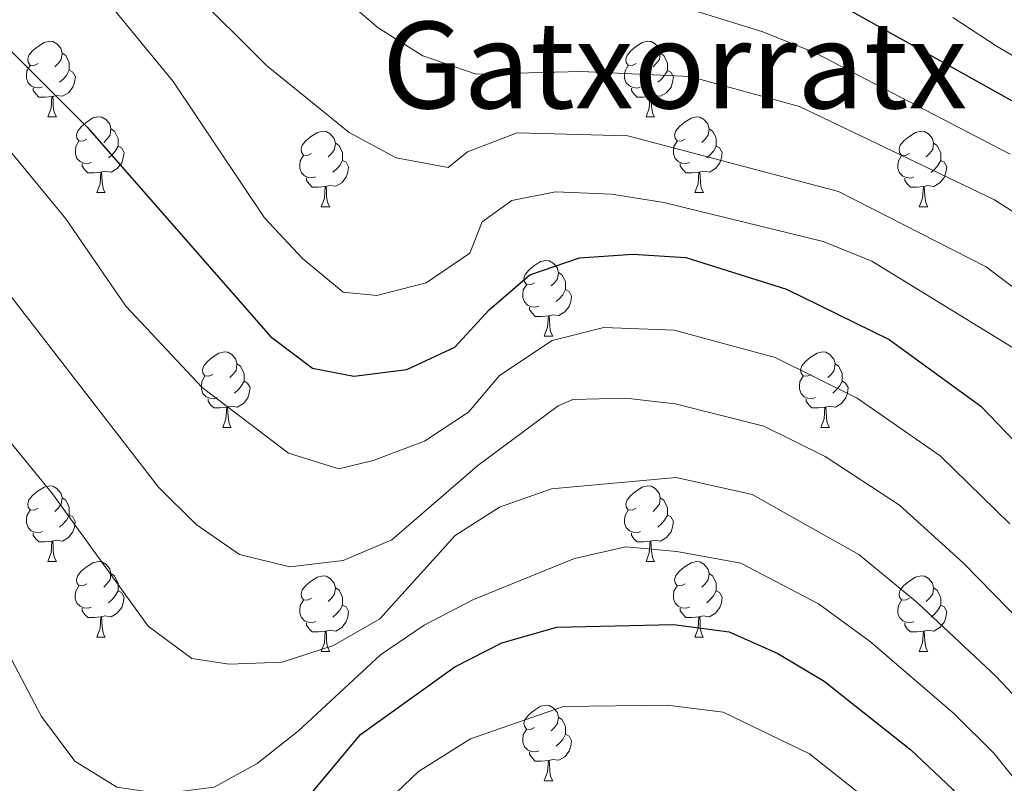
# Model space of a CAD drawing. Units: metres. Extents: x 586010 to 590503, y 4735514 to 4738541.
# Drawn here: x 590076 to 590207, y 4737950 to 4738051 of the extents above; entities that cross this region are included whole.
import ezdxf
from ezdxf.enums import TextEntityAlignment as Align

# ---------------------------------------------------------------- set-up
doc = ezdxf.new("R2010")
doc.units = ezdxf.units.M
doc.header["$MEASUREMENT"] = 0
for name, color, linetype, lineweight in [('Level 36', 19, 'Continuous', 40), ('Level 4', 36, 'Continuous', 30), ('Level 45', 19, 'Continuous', 0), ('Level 5', 36, 'Continuous', 0)]:
    doc.layers.add(name, color=color, linetype=linetype, lineweight=lineweight)
doc.styles.add('Arial', font='ARIAL.TTF', dxfattribs={"height": 0.2})

msp = doc.modelspace()

# ---------------------------------------------------------------- linework, layer by layer
at = {"layer": 'Level 36', "color": 92, "linetype": 'Continuous', "lineweight": 0}
for points in [[(590078.47, 4738045.39, 0.01), (590077.94, 4738045.12, 0.01), (590077.41, 4738045.18, 0.01), (590077.15, 4738045.55, 0.01), (590077.09, 4738045.97, 0.01), (590077.25, 4738046.49, 0.01), (590077.73, 4738047.09, 0.01), (590078.37, 4738047.62, 0.01), (590079.27, 4738048.2, 0.01), (590080.01, 4738048.36, 0.01), (590080.43, 4738048.31, 0.01), (590080.97, 4738047.99, 0.01), (590081.49, 4738047.41, 0.01), (590081.65, 4738046.77, 0.01), (590081.55, 4738045.92, 0.01), (590081.12, 4738045.39, 0.01), (590080.7, 4738044.96, 0.01)], [(590157.8, 4738045.38, 0.01), (590157.27, 4738045.12, 0.01), (590156.74, 4738045.18, 0.01), (590156.47, 4738045.54, 0.01), (590156.42, 4738045.97, 0.01), (590156.58, 4738046.49, 0.01), (590157.06, 4738047.08, 0.01), (590157.69, 4738047.62, 0.01), (590158.59, 4738048.2, 0.01), (590159.34, 4738048.36, 0.01), (590159.76, 4738048.3, 0.01), (590160.29, 4738047.99, 0.01), (590160.82, 4738047.4, 0.01), (590160.98, 4738046.76, 0.01), (590160.87, 4738045.92, 0.01), (590160.45, 4738045.38, 0.01), (590160.03, 4738044.96, 0.01)], [(590081.65, 4738046.77, 0.01), (590082.13, 4738046.45, 0.01), (590082.45, 4738045.81, 0.01), (590082.61, 4738045.49, 0.01), (590082.61, 4738044.91, 0.01), (590082.61, 4738044.49, 0.01), (590082.23, 4738043.8, 0.01), (590081.81, 4738043.32, 0.01), (590081.33, 4738042.9, 0.01)], [(590160.98, 4738046.76, 0.01), (590161.46, 4738046.45, 0.01), (590161.77, 4738045.81, 0.01), (590161.93, 4738045.49, 0.01), (590161.93, 4738044.91, 0.01), (590161.93, 4738044.48, 0.01), (590161.56, 4738043.8, 0.01), (590161.14, 4738043.32, 0.01), (590160.66, 4738042.9, 0.01)], [(590079.05, 4738042.31, 0.01), (590078.63, 4738042.15, 0.01), (590078.05, 4738042.21, 0.01), (590077.57, 4738042.42, 0.01), (590077.15, 4738042.84, 0.01), (590076.93, 4738043.43, 0.01), (590076.93, 4738043.85, 0.01), (590076.99, 4738044.43, 0.01), (590077.41, 4738045.12, 0.01)], [(590158.38, 4738042.3, 0.01), (590157.96, 4738042.14, 0.01), (590157.37, 4738042.2, 0.01), (590156.9, 4738042.42, 0.01), (590156.47, 4738042.84, 0.01), (590156.26, 4738043.42, 0.01), (590156.26, 4738043.84, 0.01), (590156.31, 4738044.43, 0.01), (590156.74, 4738045.12, 0.01)], [(590082.61, 4738044.49, 0.01), (590083.06, 4738044.24, 0.01), (590083.41, 4738043.62, 0.01), (590083.29, 4738042.9, 0.01), (590083.09, 4738042.26, 0.01), (590082.5, 4738041.52, 0.01), (590081.71, 4738041.04, 0.01), (590080.85, 4738041.14, 0.01), (590080.43, 4738041.01, 0.01)], [(590161.93, 4738044.48, 0.01), (590162.39, 4738044.24, 0.01), (590162.73, 4738043.62, 0.01), (590162.62, 4738042.9, 0.01), (590162.41, 4738042.26, 0.01), (590161.83, 4738041.52, 0.01), (590161.03, 4738041.04, 0.01), (590160.18, 4738041.14, 0.01), (590159.75, 4738041.01, 0.01)], [(590080.31, 4738041.01, 0.01), (590079.43, 4738040.93, 0.01), (590078.58, 4738040.93, 0.01), (590078.15, 4738041.36, 0.01), (590077.83, 4738041.83, 0.01), (590077.83, 4738042.15, 0.01)], [(590159.64, 4738041.01, 0.01), (590158.75, 4738040.92, 0.01), (590157.91, 4738040.92, 0.01), (590157.48, 4738041.36, 0.01), (590157.16, 4738041.83, 0.01), (590157.16, 4738042.14, 0.01)], [(590079.77, 4738038.33, 0.01), (590080.21, 4738039.49, 0.01), (590080.31, 4738041.01, 0.01), (590080.43, 4738041.01, 0.01), (590080.46, 4738040.43, 0.01), (590080.49, 4738039.74, 0.01), (590080.57, 4738039.13, 0.01), (590080.68, 4738038.73, 0.01), (590080.89, 4738038.33, 0.01)], [(590159.1, 4738038.32, 0.01), (590159.53, 4738039.48, 0.01), (590159.64, 4738041.01, 0.01), (590159.75, 4738041.01, 0.01), (590159.79, 4738040.42, 0.01), (590159.82, 4738039.74, 0.01), (590159.89, 4738039.12, 0.01), (590160.01, 4738038.72, 0.01), (590160.22, 4738038.32, 0.01)], [(590079.77, 4738038.33, 0.01), (590080.89, 4738038.33, 0.01)], [(590084.95, 4738035.35, 0.01), (590084.41, 4738035.09, 0.01), (590083.89, 4738035.14, 0.01), (590083.62, 4738035.51, 0.01), (590083.57, 4738035.94, 0.01), (590083.73, 4738036.46, 0.01), (590084.21, 4738037.05, 0.01), (590084.84, 4738037.58, 0.01), (590085.74, 4738038.17, 0.01), (590086.49, 4738038.33, 0.01), (590086.91, 4738038.27, 0.01), (590087.44, 4738037.96, 0.01), (590087.97, 4738037.37, 0.01), (590088.13, 4738036.73, 0.01), (590088.02, 4738035.88, 0.01), (590087.59, 4738035.35, 0.01), (590087.17, 4738034.93, 0.01)], [(590159.1, 4738038.32, 0.01), (590160.22, 4738038.32, 0.01)], [(590164.27, 4738035.35, 0.01), (590163.74, 4738035.08, 0.01), (590163.21, 4738035.14, 0.01), (590162.95, 4738035.51, 0.01), (590162.89, 4738035.94, 0.01), (590163.05, 4738036.46, 0.01), (590163.53, 4738037.05, 0.01), (590164.17, 4738037.58, 0.01), (590165.07, 4738038.16, 0.01), (590165.81, 4738038.32, 0.01), (590166.24, 4738038.27, 0.01), (590166.77, 4738037.96, 0.01), (590167.3, 4738037.37, 0.01), (590167.46, 4738036.73, 0.01), (590167.35, 4738035.88, 0.01), (590166.92, 4738035.35, 0.01), (590166.5, 4738034.92, 0.01)], [(590088.13, 4738036.73, 0.01), (590088.61, 4738036.42, 0.01), (590088.92, 4738035.78, 0.01), (590089.08, 4738035.46, 0.01), (590089.08, 4738034.88, 0.01), (590089.08, 4738034.45, 0.01), (590088.71, 4738033.76, 0.01), (590088.29, 4738033.28, 0.01), (590087.81, 4738032.86, 0.01)], [(590114.72, 4738033.45, 0.01), (590114.19, 4738033.18, 0.01), (590113.66, 4738033.24, 0.01), (590113.39, 4738033.61, 0.01), (590113.34, 4738034.03, 0.01), (590113.5, 4738034.55, 0.01), (590113.98, 4738035.15, 0.01), (590114.61, 4738035.68, 0.01), (590115.51, 4738036.26, 0.01), (590116.26, 4738036.42, 0.01), (590116.68, 4738036.36, 0.01), (590117.21, 4738036.05, 0.01), (590117.74, 4738035.46, 0.01), (590117.9, 4738034.82, 0.01), (590117.79, 4738033.98, 0.01), (590117.37, 4738033.44, 0.01), (590116.95, 4738033.02, 0.01)], [(590167.46, 4738036.73, 0.01), (590167.93, 4738036.42, 0.01), (590168.25, 4738035.78, 0.01), (590168.41, 4738035.46, 0.01), (590168.41, 4738034.88, 0.01), (590168.41, 4738034.45, 0.01), (590168.04, 4738033.76, 0.01), (590167.62, 4738033.28, 0.01), (590167.14, 4738032.86, 0.01)], [(590194.04, 4738033.44, 0.01), (590193.51, 4738033.18, 0.01), (590192.98, 4738033.23, 0.01), (590192.72, 4738033.6, 0.01), (590192.66, 4738034.03, 0.01), (590192.82, 4738034.55, 0.01), (590193.3, 4738035.14, 0.01), (590193.94, 4738035.67, 0.01), (590194.84, 4738036.26, 0.01), (590195.58, 4738036.42, 0.01), (590196.01, 4738036.36, 0.01), (590196.54, 4738036.05, 0.01), (590197.07, 4738035.46, 0.01), (590197.23, 4738034.82, 0.01), (590197.12, 4738033.97, 0.01), (590196.69, 4738033.44, 0.01), (590196.27, 4738033.02, 0.01)], [(590085.53, 4738032.27, 0.01), (590085.11, 4738032.11, 0.01), (590084.52, 4738032.17, 0.01), (590084.05, 4738032.38, 0.01), (590083.62, 4738032.81, 0.01), (590083.41, 4738033.39, 0.01), (590083.41, 4738033.81, 0.01), (590083.46, 4738034.4, 0.01), (590083.89, 4738035.09, 0.01)], [(590117.9, 4738034.82, 0.01), (590118.38, 4738034.51, 0.01), (590118.69, 4738033.87, 0.01), (590118.85, 4738033.55, 0.01), (590118.85, 4738032.97, 0.01), (590118.85, 4738032.54, 0.01), (590118.48, 4738031.86, 0.01), (590118.06, 4738031.38, 0.01), (590117.58, 4738030.96, 0.01)], [(590164.86, 4738032.27, 0.01), (590164.43, 4738032.11, 0.01), (590163.85, 4738032.17, 0.01), (590163.37, 4738032.38, 0.01), (590162.95, 4738032.8, 0.01), (590162.73, 4738033.39, 0.01), (590162.73, 4738033.81, 0.01), (590162.79, 4738034.4, 0.01), (590163.21, 4738035.08, 0.01)], [(590197.23, 4738034.82, 0.01), (590197.7, 4738034.51, 0.01), (590198.02, 4738033.87, 0.01), (590198.18, 4738033.55, 0.01), (590198.18, 4738032.97, 0.01), (590198.18, 4738032.54, 0.01), (590197.81, 4738031.85, 0.01), (590197.39, 4738031.37, 0.01), (590196.91, 4738030.95, 0.01)], [(590089.08, 4738034.45, 0.01), (590089.53, 4738034.2, 0.01), (590089.88, 4738033.59, 0.01), (590089.77, 4738032.86, 0.01), (590089.56, 4738032.22, 0.01), (590088.97, 4738031.48, 0.01), (590088.18, 4738031, 0.01), (590087.33, 4738031.11, 0.01), (590086.9, 4738030.98, 0.01)], [(590168.41, 4738034.45, 0.01), (590168.86, 4738034.2, 0.01), (590169.21, 4738033.58, 0.01), (590169.1, 4738032.86, 0.01), (590168.89, 4738032.22, 0.01), (590168.3, 4738031.48, 0.01), (590167.51, 4738031, 0.01), (590166.66, 4738031.1, 0.01), (590166.23, 4738030.98, 0.01)], [(590086.79, 4738030.98, 0.01), (590085.9, 4738030.89, 0.01), (590085.05, 4738030.89, 0.01), (590084.63, 4738031.32, 0.01), (590084.31, 4738031.8, 0.01), (590084.31, 4738032.11, 0.01)], [(590115.3, 4738030.37, 0.01), (590114.88, 4738030.21, 0.01), (590114.29, 4738030.27, 0.01), (590113.82, 4738030.48, 0.01), (590113.39, 4738030.9, 0.01), (590113.18, 4738031.49, 0.01), (590113.18, 4738031.91, 0.01), (590113.23, 4738032.49, 0.01), (590113.66, 4738033.18, 0.01)], [(590118.85, 4738032.54, 0.01), (590119.31, 4738032.3, 0.01), (590119.65, 4738031.68, 0.01), (590119.54, 4738030.96, 0.01), (590119.33, 4738030.32, 0.01), (590118.75, 4738029.58, 0.01), (590117.95, 4738029.1, 0.01), (590117.1, 4738029.2, 0.01), (590116.67, 4738029.07, 0.01)], [(590166.12, 4738030.98, 0.01), (590165.23, 4738030.89, 0.01), (590164.38, 4738030.89, 0.01), (590163.96, 4738031.32, 0.01), (590163.64, 4738031.8, 0.01), (590163.64, 4738032.11, 0.01)], [(590194.63, 4738030.36, 0.01), (590194.2, 4738030.2, 0.01), (590193.62, 4738030.26, 0.01), (590193.14, 4738030.47, 0.01), (590192.72, 4738030.9, 0.01), (590192.5, 4738031.48, 0.01), (590192.5, 4738031.9, 0.01), (590192.56, 4738032.49, 0.01), (590192.98, 4738033.18, 0.01)], [(590198.18, 4738032.54, 0.01), (590198.63, 4738032.29, 0.01), (590198.98, 4738031.68, 0.01), (590198.87, 4738030.95, 0.01), (590198.66, 4738030.31, 0.01), (590198.07, 4738029.57, 0.01), (590197.28, 4738029.09, 0.01), (590196.43, 4738029.2, 0.01), (590196, 4738029.07, 0.01)], [(590086.25, 4738028.29, 0.01), (590086.68, 4738029.45, 0.01), (590086.79, 4738030.98, 0.01), (590086.9, 4738030.98, 0.01), (590086.93, 4738030.39, 0.01), (590086.97, 4738029.71, 0.01), (590087.04, 4738029.09, 0.01), (590087.15, 4738028.69, 0.01), (590087.37, 4738028.29, 0.01)], [(590165.57, 4738028.29, 0.01), (590166.01, 4738029.45, 0.01), (590166.12, 4738030.98, 0.01), (590166.23, 4738030.98, 0.01), (590166.26, 4738030.39, 0.01), (590166.3, 4738029.7, 0.01), (590166.37, 4738029.09, 0.01), (590166.48, 4738028.69, 0.01), (590166.7, 4738028.29, 0.01)], [(590116.56, 4738029.07, 0.01), (590115.67, 4738028.99, 0.01), (590114.83, 4738028.99, 0.01), (590114.4, 4738029.42, 0.01), (590114.08, 4738029.89, 0.01), (590114.08, 4738030.21, 0.01)], [(590195.89, 4738029.07, 0.01), (590195, 4738028.98, 0.01), (590194.15, 4738028.98, 0.01), (590193.73, 4738029.41, 0.01), (590193.41, 4738029.89, 0.01), (590193.41, 4738030.2, 0.01)], [(590086.25, 4738028.29, 0.01), (590087.37, 4738028.29, 0.01)], [(590116.02, 4738026.39, 0.01), (590116.45, 4738027.55, 0.01), (590116.56, 4738029.07, 0.01), (590116.67, 4738029.07, 0.01), (590116.71, 4738028.49, 0.01), (590116.74, 4738027.8, 0.01), (590116.81, 4738027.19, 0.01), (590116.93, 4738026.79, 0.01), (590117.14, 4738026.39, 0.01)], [(590165.57, 4738028.29, 0.01), (590166.7, 4738028.29, 0.01)], [(590195.34, 4738026.38, 0.01), (590195.78, 4738027.54, 0.01), (590195.89, 4738029.07, 0.01), (590196, 4738029.07, 0.01), (590196.03, 4738028.48, 0.01), (590196.07, 4738027.8, 0.01), (590196.14, 4738027.18, 0.01), (590196.25, 4738026.78, 0.01), (590196.47, 4738026.38, 0.01)], [(590116.02, 4738026.39, 0.01), (590117.14, 4738026.39, 0.01)], [(590195.34, 4738026.38, 0.01), (590196.47, 4738026.38, 0.01)], [(590144.29, 4738016.3, 0.01), (590143.76, 4738016.04, 0.01), (590143.23, 4738016.09, 0.01), (590142.97, 4738016.46, 0.01), (590142.91, 4738016.89, 0.01), (590143.07, 4738017.41, 0.01), (590143.55, 4738018, 0.01), (590144.19, 4738018.53, 0.01), (590145.09, 4738019.12, 0.01), (590145.83, 4738019.28, 0.01), (590146.26, 4738019.22, 0.01), (590146.79, 4738018.91, 0.01), (590147.32, 4738018.32, 0.01), (590147.48, 4738017.68, 0.01), (590147.37, 4738016.83, 0.01), (590146.94, 4738016.3, 0.01), (590146.52, 4738015.88, 0.01)], [(590147.48, 4738017.68, 0.01), (590147.95, 4738017.37, 0.01), (590148.27, 4738016.73, 0.01), (590148.43, 4738016.41, 0.01), (590148.43, 4738015.83, 0.01), (590148.43, 4738015.4, 0.01), (590148.06, 4738014.71, 0.01), (590147.64, 4738014.23, 0.01), (590147.16, 4738013.81, 0.01)], [(590144.88, 4738013.22, 0.01), (590144.45, 4738013.06, 0.01), (590143.87, 4738013.12, 0.01), (590143.39, 4738013.33, 0.01), (590142.97, 4738013.76, 0.01), (590142.75, 4738014.34, 0.01), (590142.75, 4738014.76, 0.01), (590142.81, 4738015.35, 0.01), (590143.23, 4738016.04, 0.01)], [(590148.43, 4738015.4, 0.01), (590148.88, 4738015.15, 0.01), (590149.23, 4738014.54, 0.01), (590149.12, 4738013.81, 0.01), (590148.91, 4738013.17, 0.01), (590148.32, 4738012.43, 0.01), (590147.53, 4738011.95, 0.01), (590146.68, 4738012.06, 0.01), (590146.25, 4738011.93, 0.01)], [(590146.14, 4738011.93, 0.01), (590145.25, 4738011.84, 0.01), (590144.4, 4738011.84, 0.01), (590143.98, 4738012.27, 0.01), (590143.66, 4738012.75, 0.01), (590143.66, 4738013.06, 0.01)], [(590145.59, 4738009.24, 0.01), (590146.03, 4738010.4, 0.01), (590146.14, 4738011.93, 0.01), (590146.25, 4738011.93, 0.01), (590146.28, 4738011.34, 0.01), (590146.32, 4738010.66, 0.01), (590146.39, 4738010.04, 0.01), (590146.5, 4738009.64, 0.01), (590146.72, 4738009.24, 0.01)], [(590145.59, 4738009.24, 0.01), (590146.72, 4738009.24, 0.01)], [(590101.66, 4738004.16, 0.01), (590101.13, 4738003.9, 0.01), (590100.6, 4738003.95, 0.01), (590100.33, 4738004.32, 0.01), (590100.28, 4738004.75, 0.01), (590100.44, 4738005.27, 0.01), (590100.92, 4738005.86, 0.01), (590101.55, 4738006.39, 0.01), (590102.45, 4738006.98, 0.01), (590103.2, 4738007.14, 0.01), (590103.62, 4738007.08, 0.01), (590104.15, 4738006.77, 0.01), (590104.68, 4738006.18, 0.01), (590104.84, 4738005.54, 0.01), (590104.73, 4738004.69, 0.01), (590104.31, 4738004.16, 0.01), (590103.89, 4738003.74, 0.01)], [(590180.98, 4738004.16, 0.01), (590180.45, 4738003.9, 0.01), (590179.92, 4738003.95, 0.01), (590179.66, 4738004.32, 0.01), (590179.6, 4738004.75, 0.01), (590179.76, 4738005.27, 0.01), (590180.24, 4738005.86, 0.01), (590180.88, 4738006.39, 0.01), (590181.78, 4738006.98, 0.01), (590182.52, 4738007.14, 0.01), (590182.95, 4738007.08, 0.01), (590183.48, 4738006.77, 0.01), (590184.01, 4738006.18, 0.01), (590184.17, 4738005.54, 0.01), (590184.06, 4738004.69, 0.01), (590183.63, 4738004.16, 0.01), (590183.21, 4738003.74, 0.01)], [(590104.84, 4738005.54, 0.01), (590105.32, 4738005.23, 0.01), (590105.63, 4738004.59, 0.01), (590105.79, 4738004.27, 0.01), (590105.79, 4738003.69, 0.01), (590105.79, 4738003.26, 0.01), (590105.42, 4738002.57, 0.01), (590105, 4738002.09, 0.01), (590104.52, 4738001.67, 0.01)], [(590184.17, 4738005.54, 0.01), (590184.64, 4738005.23, 0.01), (590184.96, 4738004.59, 0.01), (590185.12, 4738004.27, 0.01), (590185.12, 4738003.69, 0.01), (590185.12, 4738003.26, 0.01), (590184.75, 4738002.57, 0.01), (590184.33, 4738002.09, 0.01), (590183.85, 4738001.67, 0.01)], [(590102.24, 4738001.08, 0.01), (590101.82, 4738000.92, 0.01), (590101.23, 4738000.98, 0.01), (590100.76, 4738001.19, 0.01), (590100.33, 4738001.62, 0.01), (590100.12, 4738002.2, 0.01), (590100.12, 4738002.62, 0.01), (590100.17, 4738003.21, 0.01), (590100.6, 4738003.9, 0.01)], [(590105.79, 4738003.26, 0.01), (590106.25, 4738003.01, 0.01), (590106.59, 4738002.4, 0.01), (590106.48, 4738001.67, 0.01), (590106.27, 4738001.03, 0.01), (590105.69, 4738000.29, 0.01), (590104.89, 4737999.81, 0.01), (590104.04, 4737999.92, 0.01), (590103.61, 4737999.79, 0.01)], [(590181.57, 4738001.08, 0.01), (590181.14, 4738000.92, 0.01), (590180.56, 4738000.98, 0.01), (590180.08, 4738001.19, 0.01), (590179.66, 4738001.62, 0.01), (590179.44, 4738002.2, 0.01), (590179.44, 4738002.62, 0.01), (590179.5, 4738003.21, 0.01), (590179.92, 4738003.9, 0.01)], [(590185.12, 4738003.26, 0.01), (590185.57, 4738003.01, 0.01), (590185.92, 4738002.4, 0.01), (590185.81, 4738001.67, 0.01), (590185.6, 4738001.03, 0.01), (590185.01, 4738000.29, 0.01), (590184.22, 4737999.81, 0.01), (590183.37, 4737999.92, 0.01), (590182.94, 4737999.79, 0.01)], [(590103.5, 4737999.79, 0.01), (590102.61, 4737999.7, 0.01), (590101.77, 4737999.7, 0.01), (590101.34, 4738000.13, 0.01), (590101.02, 4738000.61, 0.01), (590101.02, 4738000.92, 0.01)], [(590182.83, 4737999.79, 0.01), (590181.94, 4737999.7, 0.01), (590181.09, 4737999.7, 0.01), (590180.67, 4738000.13, 0.01), (590180.35, 4738000.61, 0.01), (590180.35, 4738000.92, 0.01)], [(590102.96, 4737997.1, 0.01), (590103.39, 4737998.26, 0.01), (590103.5, 4737999.79, 0.01), (590103.61, 4737999.79, 0.01), (590103.65, 4737999.2, 0.01), (590103.68, 4737998.52, 0.01), (590103.75, 4737997.9, 0.01), (590103.87, 4737997.5, 0.01), (590104.08, 4737997.1, 0.01)], [(590182.28, 4737997.1, 0.01), (590182.72, 4737998.26, 0.01), (590182.83, 4737999.79, 0.01), (590182.94, 4737999.79, 0.01), (590182.97, 4737999.2, 0.01), (590183.01, 4737998.52, 0.01), (590183.08, 4737997.9, 0.01), (590183.19, 4737997.5, 0.01), (590183.41, 4737997.1, 0.01)], [(590102.96, 4737997.1, 0.01), (590104.08, 4737997.1, 0.01)], [(590182.28, 4737997.1, 0.01), (590183.41, 4737997.1, 0.01)], [(590078.47, 4737986.39, 0.01), (590077.94, 4737986.13, 0.01), (590077.41, 4737986.18, 0.01), (590077.14, 4737986.55, 0.01), (590077.09, 4737986.98, 0.01), (590077.25, 4737987.5, 0.01), (590077.73, 4737988.09, 0.01), (590078.36, 4737988.62, 0.01), (590079.26, 4737989.21, 0.01), (590080.01, 4737989.37, 0.01), (590080.43, 4737989.31, 0.01), (590080.96, 4737989, 0.01), (590081.49, 4737988.41, 0.01), (590081.65, 4737987.77, 0.01), (590081.54, 4737986.92, 0.01), (590081.12, 4737986.39, 0.01), (590080.7, 4737985.97, 0.01)], [(590157.8, 4737986.39, 0.01), (590157.27, 4737986.13, 0.01), (590156.74, 4737986.18, 0.01), (590156.47, 4737986.55, 0.01), (590156.42, 4737986.98, 0.01), (590156.58, 4737987.5, 0.01), (590157.06, 4737988.09, 0.01), (590157.69, 4737988.62, 0.01), (590158.59, 4737989.21, 0.01), (590159.34, 4737989.37, 0.01), (590159.76, 4737989.31, 0.01), (590160.29, 4737989, 0.01), (590160.82, 4737988.41, 0.01), (590160.98, 4737987.77, 0.01), (590160.87, 4737986.92, 0.01), (590160.45, 4737986.39, 0.01), (590160.03, 4737985.97, 0.01)], [(590081.65, 4737987.77, 0.01), (590082.13, 4737987.46, 0.01), (590082.44, 4737986.82, 0.01), (590082.6, 4737986.5, 0.01), (590082.6, 4737985.92, 0.01), (590082.6, 4737985.49, 0.01), (590082.23, 4737984.8, 0.01), (590081.81, 4737984.32, 0.01), (590081.33, 4737983.9, 0.01)], [(590160.98, 4737987.77, 0.01), (590161.46, 4737987.46, 0.01), (590161.77, 4737986.82, 0.01), (590161.93, 4737986.5, 0.01), (590161.93, 4737985.92, 0.01), (590161.93, 4737985.49, 0.01), (590161.56, 4737984.8, 0.01), (590161.14, 4737984.32, 0.01), (590160.66, 4737983.9, 0.01)], [(590079.05, 4737983.31, 0.01), (590078.63, 4737983.15, 0.01), (590078.04, 4737983.21, 0.01), (590077.57, 4737983.42, 0.01), (590077.14, 4737983.85, 0.01), (590076.93, 4737984.43, 0.01), (590076.93, 4737984.85, 0.01), (590076.98, 4737985.44, 0.01), (590077.41, 4737986.13, 0.01)], [(590082.6, 4737985.49, 0.01), (590083.06, 4737985.24, 0.01), (590083.4, 4737984.63, 0.01), (590083.29, 4737983.9, 0.01), (590083.08, 4737983.26, 0.01), (590082.5, 4737982.52, 0.01), (590081.7, 4737982.04, 0.01), (590080.85, 4737982.15, 0.01), (590080.42, 4737982.02, 0.01)], [(590158.38, 4737983.31, 0.01), (590157.96, 4737983.15, 0.01), (590157.37, 4737983.21, 0.01), (590156.9, 4737983.42, 0.01), (590156.47, 4737983.85, 0.01), (590156.26, 4737984.43, 0.01), (590156.26, 4737984.85, 0.01), (590156.31, 4737985.44, 0.01), (590156.74, 4737986.13, 0.01)], [(590161.93, 4737985.49, 0.01), (590162.39, 4737985.24, 0.01), (590162.73, 4737984.63, 0.01), (590162.62, 4737983.9, 0.01), (590162.41, 4737983.26, 0.01), (590161.83, 4737982.52, 0.01), (590161.03, 4737982.04, 0.01), (590160.18, 4737982.15, 0.01), (590159.75, 4737982.02, 0.01)], [(590080.31, 4737982.02, 0.01), (590079.42, 4737981.93, 0.01), (590078.58, 4737981.93, 0.01), (590078.15, 4737982.36, 0.01), (590077.83, 4737982.84, 0.01), (590077.83, 4737983.15, 0.01)], [(590159.64, 4737982.02, 0.01), (590158.75, 4737981.93, 0.01), (590157.91, 4737981.93, 0.01), (590157.48, 4737982.36, 0.01), (590157.16, 4737982.84, 0.01), (590157.16, 4737983.15, 0.01)], [(590079.77, 4737979.33, 0.01), (590080.2, 4737980.49, 0.01), (590080.31, 4737982.02, 0.01), (590080.42, 4737982.02, 0.01), (590080.46, 4737981.43, 0.01), (590080.49, 4737980.75, 0.01), (590080.56, 4737980.13, 0.01), (590080.68, 4737979.73, 0.01), (590080.89, 4737979.33, 0.01)], [(590159.1, 4737979.33, 0.01), (590159.53, 4737980.49, 0.01), (590159.64, 4737982.02, 0.01), (590159.75, 4737982.02, 0.01), (590159.79, 4737981.43, 0.01), (590159.82, 4737980.75, 0.01), (590159.89, 4737980.13, 0.01), (590160.01, 4737979.73, 0.01), (590160.22, 4737979.33, 0.01)], [(590079.77, 4737979.33, 0.01), (590080.89, 4737979.33, 0.01)], [(590084.94, 4737976.36, 0.01), (590084.41, 4737976.09, 0.01), (590083.88, 4737976.15, 0.01), (590083.62, 4737976.52, 0.01), (590083.56, 4737976.94, 0.01), (590083.72, 4737977.46, 0.01), (590084.2, 4737978.06, 0.01), (590084.84, 4737978.59, 0.01), (590085.74, 4737979.17, 0.01), (590086.48, 4737979.33, 0.01), (590086.91, 4737979.28, 0.01), (590087.44, 4737978.96, 0.01), (590087.97, 4737978.38, 0.01), (590088.13, 4737977.74, 0.01), (590088.02, 4737976.89, 0.01), (590087.59, 4737976.36, 0.01), (590087.17, 4737975.93, 0.01)], [(590159.1, 4737979.33, 0.01), (590160.22, 4737979.33, 0.01)], [(590164.27, 4737976.36, 0.01), (590163.74, 4737976.09, 0.01), (590163.21, 4737976.15, 0.01), (590162.95, 4737976.52, 0.01), (590162.89, 4737976.94, 0.01), (590163.05, 4737977.46, 0.01), (590163.53, 4737978.06, 0.01), (590164.17, 4737978.59, 0.01), (590165.07, 4737979.17, 0.01), (590165.81, 4737979.33, 0.01), (590166.24, 4737979.28, 0.01), (590166.77, 4737978.96, 0.01), (590167.3, 4737978.38, 0.01), (590167.46, 4737977.74, 0.01), (590167.35, 4737976.89, 0.01), (590166.92, 4737976.36, 0.01), (590166.5, 4737975.93, 0.01)], [(590088.13, 4737977.74, 0.01), (590088.6, 4737977.42, 0.01), (590088.92, 4737976.78, 0.01), (590089.08, 4737976.46, 0.01), (590089.08, 4737975.88, 0.01), (590089.08, 4737975.46, 0.01), (590088.71, 4737974.77, 0.01), (590088.29, 4737974.29, 0.01), (590087.81, 4737973.87, 0.01)], [(590114.72, 4737974.45, 0.01), (590114.19, 4737974.19, 0.01), (590113.66, 4737974.24, 0.01), (590113.39, 4737974.61, 0.01), (590113.34, 4737975.04, 0.01), (590113.5, 4737975.56, 0.01), (590113.98, 4737976.15, 0.01), (590114.61, 4737976.68, 0.01), (590115.51, 4737977.27, 0.01), (590116.26, 4737977.43, 0.01), (590116.68, 4737977.37, 0.01), (590117.21, 4737977.06, 0.01), (590117.74, 4737976.47, 0.01), (590117.9, 4737975.83, 0.01), (590117.79, 4737974.98, 0.01), (590117.37, 4737974.45, 0.01), (590116.95, 4737974.03, 0.01)], [(590167.46, 4737977.74, 0.01), (590167.93, 4737977.42, 0.01), (590168.25, 4737976.78, 0.01), (590168.41, 4737976.46, 0.01), (590168.41, 4737975.88, 0.01), (590168.41, 4737975.46, 0.01), (590168.04, 4737974.77, 0.01), (590167.62, 4737974.29, 0.01), (590167.14, 4737973.87, 0.01)], [(590194.04, 4737974.45, 0.01), (590193.51, 4737974.19, 0.01), (590192.98, 4737974.24, 0.01), (590192.72, 4737974.61, 0.01), (590192.66, 4737975.04, 0.01), (590192.82, 4737975.56, 0.01), (590193.3, 4737976.15, 0.01), (590193.94, 4737976.68, 0.01), (590194.84, 4737977.27, 0.01), (590195.58, 4737977.43, 0.01), (590196.01, 4737977.37, 0.01), (590196.54, 4737977.06, 0.01), (590197.07, 4737976.47, 0.01), (590197.23, 4737975.83, 0.01), (590197.12, 4737974.98, 0.01), (590196.69, 4737974.45, 0.01), (590196.27, 4737974.03, 0.01)], [(590085.53, 4737973.28, 0.01), (590085.1, 4737973.12, 0.01), (590084.52, 4737973.18, 0.01), (590084.04, 4737973.39, 0.01), (590083.62, 4737973.81, 0.01), (590083.4, 4737974.4, 0.01), (590083.4, 4737974.82, 0.01), (590083.46, 4737975.4, 0.01), (590083.88, 4737976.09, 0.01)], [(590117.9, 4737975.83, 0.01), (590118.38, 4737975.52, 0.01), (590118.69, 4737974.88, 0.01), (590118.85, 4737974.56, 0.01), (590118.85, 4737973.98, 0.01), (590118.85, 4737973.55, 0.01), (590118.48, 4737972.86, 0.01), (590118.06, 4737972.38, 0.01), (590117.58, 4737971.96, 0.01)], [(590164.86, 4737973.28, 0.01), (590164.43, 4737973.12, 0.01), (590163.85, 4737973.18, 0.01), (590163.37, 4737973.39, 0.01), (590162.95, 4737973.81, 0.01), (590162.73, 4737974.4, 0.01), (590162.73, 4737974.82, 0.01), (590162.79, 4737975.4, 0.01), (590163.21, 4737976.09, 0.01)], [(590197.23, 4737975.83, 0.01), (590197.7, 4737975.52, 0.01), (590198.02, 4737974.88, 0.01), (590198.18, 4737974.56, 0.01), (590198.18, 4737973.98, 0.01), (590198.18, 4737973.55, 0.01), (590197.81, 4737972.86, 0.01), (590197.39, 4737972.38, 0.01), (590196.91, 4737971.96, 0.01)], [(590089.08, 4737975.46, 0.01), (590089.53, 4737975.21, 0.01), (590089.88, 4737974.59, 0.01), (590089.77, 4737973.87, 0.01), (590089.56, 4737973.23, 0.01), (590088.97, 4737972.49, 0.01), (590088.18, 4737972.01, 0.01), (590087.33, 4737972.11, 0.01), (590086.9, 4737971.98, 0.01)], [(590168.41, 4737975.46, 0.01), (590168.86, 4737975.21, 0.01), (590169.21, 4737974.59, 0.01), (590169.1, 4737973.87, 0.01), (590168.89, 4737973.23, 0.01), (590168.3, 4737972.49, 0.01), (590167.51, 4737972.01, 0.01), (590166.65, 4737972.11, 0.01), (590166.23, 4737971.98, 0.01)], [(590115.3, 4737971.37, 0.01), (590114.88, 4737971.21, 0.01), (590114.29, 4737971.27, 0.01), (590113.82, 4737971.48, 0.01), (590113.39, 4737971.91, 0.01), (590113.18, 4737972.49, 0.01), (590113.18, 4737972.91, 0.01), (590113.23, 4737973.5, 0.01), (590113.66, 4737974.19, 0.01)], [(590118.85, 4737973.55, 0.01), (590119.31, 4737973.3, 0.01), (590119.65, 4737972.69, 0.01), (590119.54, 4737971.96, 0.01), (590119.33, 4737971.32, 0.01), (590118.75, 4737970.58, 0.01), (590117.95, 4737970.1, 0.01), (590117.1, 4737970.21, 0.01), (590116.67, 4737970.08, 0.01)], [(590194.63, 4737971.37, 0.01), (590194.2, 4737971.21, 0.01), (590193.62, 4737971.27, 0.01), (590193.14, 4737971.48, 0.01), (590192.72, 4737971.91, 0.01), (590192.5, 4737972.49, 0.01), (590192.5, 4737972.91, 0.01), (590192.56, 4737973.5, 0.01), (590192.98, 4737974.19, 0.01)], [(590198.18, 4737973.55, 0.01), (590198.63, 4737973.3, 0.01), (590198.98, 4737972.69, 0.01), (590198.87, 4737971.96, 0.01), (590198.66, 4737971.32, 0.01), (590198.07, 4737970.58, 0.01), (590197.28, 4737970.1, 0.01), (590196.43, 4737970.21, 0.01), (590196, 4737970.08, 0.01)], [(590086.79, 4737971.98, 0.01), (590085.9, 4737971.9, 0.01), (590085.05, 4737971.9, 0.01), (590084.63, 4737972.33, 0.01), (590084.31, 4737972.8, 0.01), (590084.31, 4737973.12, 0.01)], [(590086.24, 4737969.3, 0.01), (590086.68, 4737970.46, 0.01), (590086.79, 4737971.98, 0.01), (590086.9, 4737971.98, 0.01), (590086.93, 4737971.4, 0.01), (590086.97, 4737970.71, 0.01), (590087.04, 4737970.1, 0.01), (590087.15, 4737969.7, 0.01), (590087.37, 4737969.3, 0.01)], [(590166.11, 4737971.98, 0.01), (590165.23, 4737971.9, 0.01), (590164.38, 4737971.9, 0.01), (590163.96, 4737972.33, 0.01), (590163.64, 4737972.8, 0.01), (590163.64, 4737973.12, 0.01)], [(590165.57, 4737969.3, 0.01), (590166.01, 4737970.46, 0.01), (590166.11, 4737971.98, 0.01), (590166.23, 4737971.98, 0.01), (590166.26, 4737971.4, 0.01), (590166.29, 4737970.71, 0.01), (590166.37, 4737970.1, 0.01), (590166.48, 4737969.7, 0.01), (590166.69, 4737969.3, 0.01)], [(590116.56, 4737970.08, 0.01), (590115.67, 4737969.99, 0.01), (590114.83, 4737969.99, 0.01), (590114.4, 4737970.42, 0.01), (590114.08, 4737970.9, 0.01), (590114.08, 4737971.21, 0.01)], [(590195.89, 4737970.08, 0.01), (590195, 4737969.99, 0.01), (590194.15, 4737969.99, 0.01), (590193.73, 4737970.42, 0.01), (590193.41, 4737970.9, 0.01), (590193.41, 4737971.21, 0.01)], [(590086.24, 4737969.3, 0.01), (590087.37, 4737969.3, 0.01)], [(590116.02, 4737967.39, 0.01), (590116.45, 4737968.55, 0.01), (590116.56, 4737970.08, 0.01), (590116.67, 4737970.08, 0.01), (590116.71, 4737969.49, 0.01), (590116.74, 4737968.81, 0.01), (590116.81, 4737968.19, 0.01), (590116.93, 4737967.79, 0.01), (590117.14, 4737967.39, 0.01)], [(590165.57, 4737969.3, 0.01), (590166.69, 4737969.3, 0.01)], [(590195.34, 4737967.39, 0.01), (590195.78, 4737968.55, 0.01), (590195.89, 4737970.08, 0.01), (590196, 4737970.08, 0.01), (590196.03, 4737969.49, 0.01), (590196.07, 4737968.81, 0.01), (590196.14, 4737968.19, 0.01), (590196.25, 4737967.79, 0.01), (590196.47, 4737967.39, 0.01)], [(590116.02, 4737967.39, 0.01), (590117.14, 4737967.39, 0.01)], [(590195.34, 4737967.39, 0.01), (590196.47, 4737967.39, 0.01)], [(590144.29, 4737957.31, 0.01), (590143.76, 4737957.04, 0.01), (590143.23, 4737957.1, 0.01), (590142.97, 4737957.47, 0.01), (590142.91, 4737957.9, 0.01), (590143.07, 4737958.42, 0.01), (590143.55, 4737959.01, 0.01), (590144.19, 4737959.54, 0.01), (590145.09, 4737960.12, 0.01), (590145.83, 4737960.28, 0.01), (590146.26, 4737960.23, 0.01), (590146.79, 4737959.92, 0.01), (590147.32, 4737959.33, 0.01), (590147.48, 4737958.69, 0.01), (590147.37, 4737957.84, 0.01), (590146.94, 4737957.31, 0.01), (590146.52, 4737956.88, 0.01)], [(590147.48, 4737958.69, 0.01), (590147.95, 4737958.38, 0.01), (590148.27, 4737957.74, 0.01), (590148.43, 4737957.42, 0.01), (590148.43, 4737956.84, 0.01), (590148.43, 4737956.41, 0.01), (590148.06, 4737955.72, 0.01), (590147.64, 4737955.24, 0.01), (590147.16, 4737954.82, 0.01)], [(590144.88, 4737954.23, 0.01), (590144.45, 4737954.07, 0.01), (590143.87, 4737954.13, 0.01), (590143.39, 4737954.34, 0.01), (590142.97, 4737954.76, 0.01), (590142.75, 4737955.35, 0.01), (590142.75, 4737955.77, 0.01), (590142.81, 4737956.36, 0.01), (590143.23, 4737957.04, 0.01)], [(590148.43, 4737956.41, 0.01), (590148.88, 4737956.16, 0.01), (590149.23, 4737955.54, 0.01), (590149.12, 4737954.82, 0.01), (590148.91, 4737954.18, 0.01), (590148.32, 4737953.44, 0.01), (590147.53, 4737952.96, 0.01), (590146.68, 4737953.06, 0.01), (590146.25, 4737952.94, 0.01)], [(590146.14, 4737952.94, 0.01), (590145.25, 4737952.85, 0.01), (590144.4, 4737952.85, 0.01), (590143.98, 4737953.28, 0.01), (590143.66, 4737953.76, 0.01), (590143.66, 4737954.07, 0.01)], [(590145.59, 4737950.25, 0.01), (590146.03, 4737951.41, 0.01), (590146.14, 4737952.94, 0.01), (590146.25, 4737952.94, 0.01), (590146.28, 4737952.35, 0.01), (590146.32, 4737951.66, 0.01), (590146.39, 4737951.05, 0.01), (590146.5, 4737950.65, 0.01), (590146.72, 4737950.25, 0.01)], [(590145.59, 4737950.25, 0.01), (590146.72, 4737950.25, 0.01)]]:
    msp.add_polyline3d(points, dxfattribs=at)
at = {"layer": 'Level 4', "color": 36, "linetype": 'Continuous', "lineweight": 30}
for points in [[(590095.18, 4738114.04, 850.01), (590114.37, 4738091.57, 850.01), (590136.53, 4738073.23, 850.01), (590149.12, 4738065.75, 850.01), (590163.1, 4738062.08, 850.01), (590177.48, 4738057.34, 850.01), (590209.54, 4738039.36, 850.01), (590215.34, 4738035.44, 850.01), (590220.96, 4738030.36, 850.01), (590246.18, 4738003.05, 850.01), (590255.16, 4737991.87, 850.01), (590267.97, 4737973.47, 850.01), (590275.42, 4737961.02, 850.01), (590278.56, 4737954.09, 850.01), (590281.35, 4737946.3, 850.01), (590285.13, 4737932.4, 850.01), (590287.4, 4737917.31, 850.01), (590289.97, 4737910.79, 850.01), (590299.97, 4737890.68, 850.01), (590302.33, 4737884.1, 850.01), (590301.36, 4737879.3, 850.01), (590302.07, 4737872.34, 850.01), (590305.01, 4737868.19, 850.01), (590307.41, 4737866.88, 850.01)], [(590074.38, 4738047.57, 825.01), (590084.97, 4738036.96, 825.01), (590109.28, 4738009.19, 825.01), (590114.86, 4738004.98, 825.01), (590120.33, 4738003.9, 825.01), (590127.37, 4738004.82, 825.01), (590133.74, 4738007.75, 825.01), (590138.29, 4738012.72, 825.01), (590143.7, 4738017.35, 825.01), (590150.29, 4738019.63, 825.01), (590157.34, 4738020.11, 825.01), (590164.39, 4738019.68, 825.01), (590177.74, 4738015.47, 825.01), (590191.34, 4738008.78, 825.01), (590203.5, 4737999.92, 825.01), (590213.51, 4737989.55, 825.01)], [(590072.12, 4737946.07, 800.01), (590084.1, 4737936.66, 800.01), (590090.62, 4737933.42, 800.01), (590096.4, 4737933.35, 800.01), (590103.17, 4737935.54, 800.01), (590106.96, 4737939.26, 800.01), (590121.21, 4737956.4, 800.01), (590133.72, 4737965.38, 800.01), (590139.96, 4737968.54, 800.01), (590147.25, 4737970.6, 800.01), (590162.72, 4737970.99, 800.01), (590170.13, 4737970.02, 800.01), (590176.56, 4737967.15, 800.01), (590182.72, 4737963.46, 800.01), (590194.23, 4737954.37, 800.01), (590199.76, 4737949.14, 800.01), (590204.21, 4737943.64, 800.01), (590211.78, 4737931.3, 800.01), (590228.73, 4737897.86, 800.01), (590243.94, 4737872.45, 800.01), (590251.97, 4737859.98, 800.01), (590261.37, 4737848.28, 800.01), (590265.01, 4737841.51, 800.01)]]:
    msp.add_polyline3d(points, dxfattribs=at)
at = {"layer": 'Level 5', "color": 36, "linetype": 'Continuous', "lineweight": 0}
for points in [[(590107.04, 4738064.31, 840.01), (590123.58, 4738050.13, 840.01), (590129.5, 4738046.41, 840.01), (590136.56, 4738043.96, 840.01), (590150.49, 4738044.34, 840.01), (590164.92, 4738043.69, 840.01), (590179.43, 4738039.69, 840.01), (590205.23, 4738027.34, 840.01), (590211.46, 4738023.41, 840.01), (590222.56, 4738014.06, 840.01), (590232.03, 4738002.94, 840.01), (590240.04, 4737990.73, 840.01), (590261.63, 4737952.04, 840.01), (590270.17, 4737932.3, 840.01), (590274.42, 4737910.96, 840.01), (590277.34, 4737904.6, 840.01), (590281.06, 4737898.57, 840.01), (590286.12, 4737893.26, 840.01), (590289.94, 4737887.36, 840.01), (590289.79, 4737875.53, 840.01), (590291.65, 4737868.78, 840.01), (590295.36, 4737865.04, 840.01), (590301.41, 4737861.5, 840.01), (590307.56, 4737855.25, 840.01)], [(590086.55, 4738054.98, 830.01), (590096.4, 4738042.99, 830.01), (590108.49, 4738024.94, 830.01), (590113.54, 4738019.54, 830.01), (590118.92, 4738015.07, 830.01), (590123.38, 4738014.6, 830.01), (590129.93, 4738016.32, 830.01), (590135.73, 4738020.23, 830.01), (590137.36, 4738024.37, 830.01), (590141.31, 4738027.2, 830.01), (590147.07, 4738028.35, 830.01), (590154.53, 4738028.04, 830.01), (590161.44, 4738026.95, 830.01), (590182.57, 4738021.8, 830.01), (590189.06, 4738019.18, 830.01), (590208.72, 4738007.08, 830.01)], [(590098.65, 4738055.26, 835.01), (590108.74, 4738045.12, 835.01), (590119.73, 4738036.23, 835.01), (590125.95, 4738032.86, 835.01), (590132.86, 4738031.62, 835.01), (590135.44, 4738033.68, 835.01), (590141.99, 4738036.18, 835.01), (590156.68, 4738035.79, 835.01), (590184.64, 4738028.41, 835.01), (590204.19, 4738018.43, 835.01), (590209.85, 4738014.15, 835.01)], [(590164.01, 4738052.88, 845.01), (590174.58, 4738049.58, 845.01), (590181.51, 4738046.8, 845.01), (590193.93, 4738040.35, 845.01), (590207.39, 4738033.35, 845.01)], [(590199.78, 4738051.48, 855.01), (590205.66, 4738047.67, 855.01), (590212.92, 4738043.4, 855.01), (590223.29, 4738035.54, 855.01), (590233.35, 4738025.99, 855.01), (590243.89, 4738016.18, 855.01), (590252.31, 4738007.97, 855.01), (590257.16, 4738001.09, 855.01), (590261.63, 4737993.81, 855.01), (590265.23, 4737987.72, 855.01), (590272.72, 4737974.73, 855.01), (590279.47, 4737961.97, 855.01), (590282.23, 4737955.05, 855.01), (590284.91, 4737946.36, 855.01), (590286.29, 4737937.21, 855.01), (590288.69, 4737930.44, 855.01), (590292.43, 4737924.12, 855.01), (590295.42, 4737909.67, 855.01), (590297.59, 4737902.67, 855.01), (590300.43, 4737896.01, 855.01), (590304.87, 4737890.57, 855.01), (590307.2, 4737882.31, 855.01)], [(590073.13, 4738035.72, 820.01), (590082.15, 4738024.79, 820.01), (590090.12, 4738013.22, 820.01), (590100.24, 4738002.42, 820.01), (590111.68, 4737993.7, 820.01), (590118.37, 4737991.62, 820.01), (590122.93, 4737992.72, 820.01), (590129.7, 4737995.28, 820.01), (590135.54, 4737999.13, 820.01), (590139.67, 4738004.01, 820.01), (590146.66, 4738008.67, 820.01), (590153.5, 4738010.37, 820.01), (590162.83, 4738010, 820.01), (590176.22, 4738006.38, 820.01), (590187.1, 4738001.02, 820.01), (590198.11, 4737993.36, 820.01), (590207.35, 4737984.33, 820.01)], [(590063.77, 4738028.82, 815.01), (590094.46, 4737989.2, 815.01), (590099.42, 4737984.26, 815.01), (590105.18, 4737980.24, 815.01), (590111.84, 4737978.64, 815.01), (590118.95, 4737979.45, 815.01), (590125.39, 4737982.2, 815.01), (590136.78, 4737992.08, 815.01), (590147.44, 4738000, 815.01), (590149.39, 4738000.84, 815.01), (590156.39, 4738001.02, 815.01), (590162.95, 4738000.23, 815.01), (590174.7, 4737997.29, 815.01), (590182.86, 4737993.27, 815.01), (590192.73, 4737986.81, 815.01), (590201.2, 4737979.11, 815.01), (590211.11, 4737968.97, 815.01)], [(590071.12, 4737999.6, 810.01), (590080.37, 4737988.33, 810.01), (590093.08, 4737970.75, 810.01), (590098.86, 4737966.47, 810.01), (590103.83, 4737965.7, 810.01), (590110.83, 4737965.97, 810.01), (590117.65, 4737968.2, 810.01), (590123.79, 4737971.73, 810.01), (590133.78, 4737982.8, 810.01), (590139.68, 4737986.55, 810.01), (590146.54, 4737988.96, 810.01), (590163.08, 4737990.46, 810.01), (590173.18, 4737988.2, 810.01), (590180.88, 4737983.87, 810.01), (590187.34, 4737980.25, 810.01), (590195.04, 4737973.9, 810.01), (590205.49, 4737964.1, 810.01), (590210.77, 4737958.56, 810.01)], [(590062.1, 4737990.68, 805.01), (590078.93, 4737958.76, 805.01), (590083.35, 4737952.84, 805.01), (590088.9, 4737949.41, 805.01), (590094.89, 4737948.53, 805.01), (590101.84, 4737949.38, 805.01), (590107.53, 4737952.52, 805.01), (590113.02, 4737956.87, 805.01), (590123.87, 4737966.93, 805.01), (590129.66, 4737970.87, 805.01), (590136.23, 4737974.29, 805.01), (590149.59, 4737979.72, 805.01), (590156.42, 4737981.28, 805.01), (590163.2, 4737980.68, 805.01), (590171.66, 4737979.11, 805.01), (590181.95, 4737973.7, 805.01), (590188.88, 4737968.68, 805.01), (590199.86, 4737959.23, 805.01), (590205.26, 4737953.85, 805.01), (590209.71, 4737948.28, 805.01)], [(590075.49, 4737921.67, 795.01), (590081.69, 4737920.63, 795.01), (590088.57, 4737921.9, 795.01), (590102.14, 4737927.02, 795.01), (590107.32, 4737930.34, 795.01), (590115.03, 4737938.02, 795.01), (590120.12, 4737943.09, 795.01), (590128.91, 4737951.46, 795.01), (590135.8, 4737955.81, 795.01), (590148.14, 4737960.08, 795.01), (590161.91, 4737960.27, 795.01), (590169.34, 4737959.36, 795.01), (590180.78, 4737953.8, 795.01), (590189.98, 4737946.52, 795.01), (590195.81, 4737941.7, 795.01), (590203.5, 4737931.81, 795.01), (590210.11, 4737920.63, 795.01)]]:
    msp.add_polyline3d(points, dxfattribs=at)

# ---------------------------------------------------------------- texts
at = {"layer": 'Level 45', "color": 19, "linetype": 'Continuous', "lineweight": 0, "style": 'Arial'}
msp.add_text('Gatxorratx', height=11.5, dxfattribs=at).set_placement((590162.89, 4738045.19, 840.51), align=Align.MIDDLE_CENTER)

doc.saveas('drawing.dxf')
